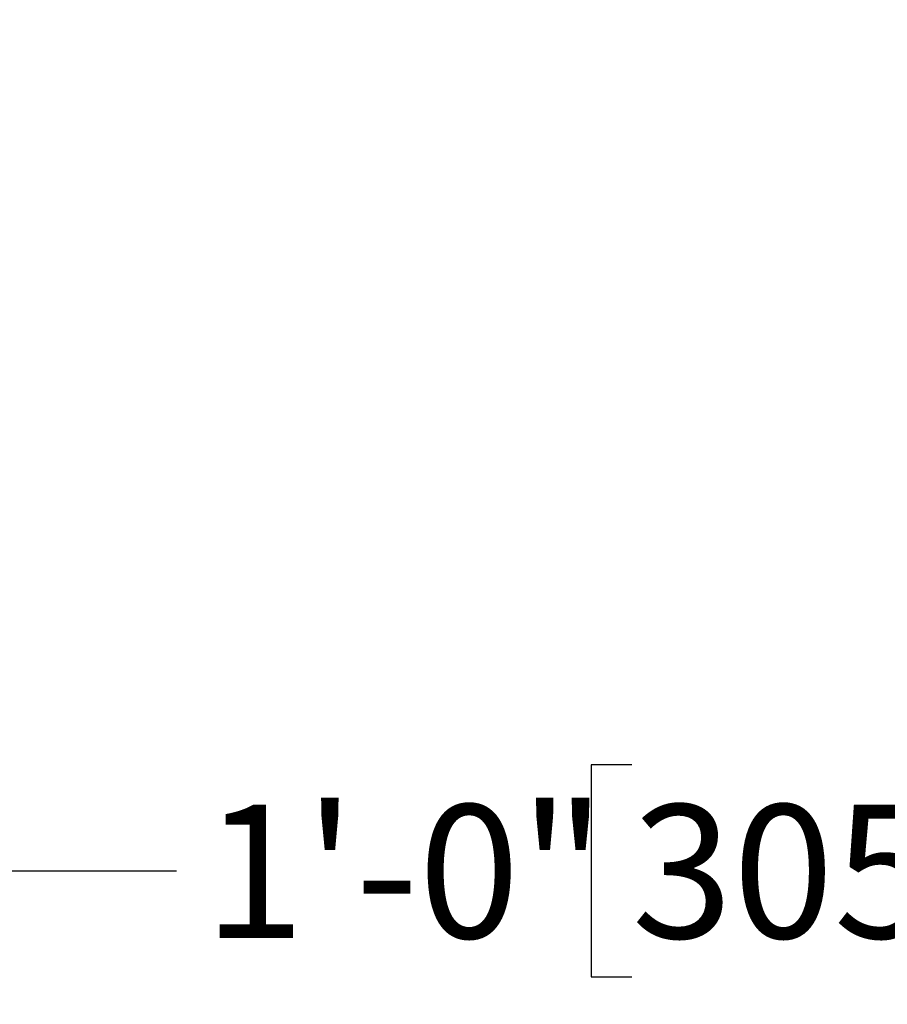
# Model space of a CAD drawing. Units: inches. Extents: x 0.1 to 10.8, y 0.2 to 8.4.
# Drawn here: x 4.5 to 5.3, y 3.2 to 4.1 of the extents above; entities that cross this region are included whole.
import ezdxf

# ---------------------------------------------------------------- set-up
doc = ezdxf.new("R2010")
doc.units = ezdxf.units.IN
doc.header["$MEASUREMENT"] = 0
doc.layers.add('FORMAT', color=7, linetype='Continuous')
doc.styles.add('SLDTEXTSTYLE0', font='TXT', dxfattribs={"width": 0.75})
doc.dimstyles.new('SLDDIMSTYLE2', dxfattribs={"dimtxt": 0.125, "dimasz": 0.13, "dimexe": 0, "dimexo": 0.0625, "dimgap": 0.03125, "dimtad": 0, "dimtih": 1, "dimtoh": 1, "dimdec": 3, "dimlfac": 0.541667, "dimrnd": 1e-09, "dimzin": 12, "dimdsep": 46, "dimtxsty": 'SLDTEXTSTYLE0', "dimsah": 1, "dimcen": 0.09, "dimadec": 0, "dimazin": 3, "dimtfac": 1, "dimtdec": 3, "dimtofl": 0, "dimtmove": 0, "dimatfit": 3, "dimfxl": 0, "dimfrac": 2, "dimtolj": 1, "dimtzin": 12, "dimarcsym": 0})

# ---------------------------------------------------------------- blocks, each defined once
blk = doc.blocks.new('_D_2')
at = {"layer": 'FORMAT'}
for p, q in [((4.34014, 4.06541), (4.34014, 3.19383)), ((6.18629, 4.06541), (6.18629, 3.19383)), ((5.09053, 3.41804), (5.05244, 3.41804)), ((5.05244, 3.41804), (5.05244, 3.21961)), ((5.68011, 3.41804), (5.7182, 3.41804)), ((5.7182, 3.41804), (5.7182, 3.21961)), ((4.34014, 3.31883), (4.66435, 3.31883)), ((6.18629, 3.31883), (5.78164, 3.31883)), ((5.05244, 3.21961), (5.09053, 3.21961)), ((5.7182, 3.21961), (5.68011, 3.21961))]:
    blk.add_line(p, q, dxfattribs=at)
for points in [[(4.34014, 3.31883), (4.47014, 3.29883), (4.47014, 3.33883)], [(6.18629, 3.31883), (6.05629, 3.33883), (6.05629, 3.29883)]]:
    blk.add_solid(points, dxfattribs=at)
at = {"layer": 'FORMAT', "char_height": 0.125, "attachment_point": 1, "style": 'SLDTEXTSTYLE0'}
for s, insert in [('1\'-0"', (4.6897, 3.38074)), ('305mm', (5.09053, 3.38074))]:
    blk.add_mtext(s, dxfattribs=dict(at, insert=insert))

msp = doc.modelspace()

# ---------------------------------------------------------------- dimensions: what is measured, and where the dimension line sits
at = {"layer": 'FORMAT'}
dim = msp.add_linear_dim(base=(6.1862926, 3.3188262), p1=(4.3401388, 4.1154142), p2=(6.1862926, 4.1154142), angle=0, dimstyle='SLDDIMSTYLE2', dxfattribs=at)
dim.commit()
dim.dimension.update_dxf_attribs({"geometry": '_D_2', "text_midpoint": (5.2229937, 3.3188262), "dimtype": 160})

doc.saveas('drawing.dxf')
